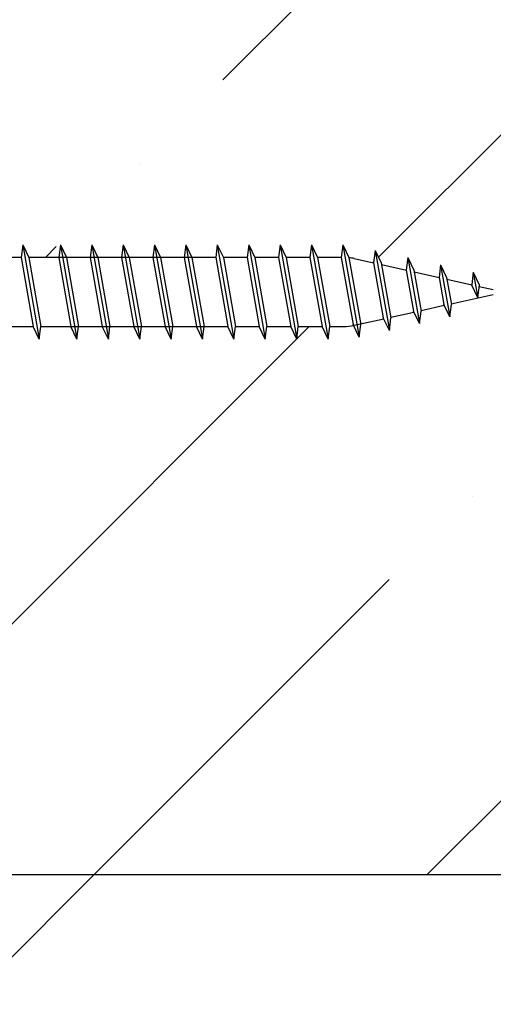
# Model space of a CAD drawing. Units: inches. Extents: x 105641 to 109078, y -6634 to -619.
# Drawn here: x 106872 to 106910, y -4502 to -4423 of the extents above; entities that cross this region are included whole.
import ezdxf

# ---------------------------------------------------------------- set-up
doc = ezdxf.new("R2010")
doc.units = ezdxf.units.IN
doc.header["$MEASUREMENT"] = 0
doc.layers.add('Plona', color=5, linetype='Continuous')
doc.layers.add('Strichas', color=8, linetype='Continuous')

msp = doc.modelspace()

# ---------------------------------------------------------------- hatches: boundary and pattern name
at = {"layer": 'Strichas'}
h = msp.add_hatch(dxfattribs=at)
h.set_pattern_fill('ANSI32', color=256, scale=150, style=0)
h.set_pattern_definition([(45, (33371.255, -6854.583), (-39.774756, 39.774756), []), (45, (33397.77, -6854.583), (-39.774756, 39.774756), [])])
h.paths.add_polyline_path([(107047.188, -5262.96), (107047.188, -4911.649), (106797.188, -4911.649), (106797.188, -5262.96)])
h.paths.add_polyline_path([(106832.188, -4491.562), (106832.188, -4351.562), (107012.188, -4351.562), (107012.188, -4491.562)])
h.paths.add_polyline_path([(106797.188, -4169.142), (106797.188, -4521.562), (107047.188, -4521.562), (107047.188, -4169.142)])
h = msp.add_hatch(dxfattribs=at)
h.set_pattern_fill('ANSI35', color=256, scale=150, style=0)
h.set_pattern_definition([(45, (33371.255, -6854.583), (-26.516504, 26.516504), []), (45, (33397.772, -6854.583), (-26.516504, 26.516504), [46.875, -9.375, 0, -9.375])])
h.paths.add_polyline_path([(106952.788, -4484.892, -1), (106946.538, -4484.892, -1)], flags=16)
h.paths.add_polyline_path([(106944.563, -4358.231, -1), (106950.813, -4358.231, -1)], flags=16)
h.paths.add_polyline_path([(107058.555, -4484.892, -1), (107052.305, -4484.892, -1)], flags=16)
h.paths.add_polyline_path([(106843.057, -4484.892, -1), (106836.807, -4484.892, -1)], flags=16)
h.paths.add_polyline_path([(107052.305, -4358.231, -1), (107058.555, -4358.231, -1)], flags=16)
h.paths.add_polyline_path([(106835.821, -4358.231, -1), (106842.071, -4358.231, -1)], flags=16)
edge = h.paths.add_edge_path()
edge.add_line((107012.188, -4491.562), (107012.188, -4351.562))
edge.add_line((107012.188, -4351.562), (106832.188, -4351.562))
edge.add_line((106832.188, -4351.562), (106832.188, -4441.422))
edge.add_line((106832.188, -4441.422), (106832.669, -4442.422))
edge.add_line((106832.669, -4442.422), (106834.56, -4442.422))
edge.add_line((106834.56, -4442.422), (106834.688, -4441.422))
edge.add_line((106834.688, -4441.422), (106835.169, -4442.422))
edge.add_line((106835.169, -4442.422), (106837.06, -4442.422))
edge.add_line((106837.06, -4442.422), (106837.188, -4441.422))
edge.add_line((106837.188, -4441.422), (106837.669, -4442.422))
edge.add_line((106837.669, -4442.422), (106839.56, -4442.422))
edge.add_line((106839.56, -4442.422), (106839.688, -4441.422))
edge.add_line((106839.688, -4441.422), (106840.169, -4442.422))
edge.add_line((106840.169, -4442.422), (106842.06, -4442.422))
edge.add_line((106842.06, -4442.422), (106842.188, -4441.422))
edge.add_line((106842.188, -4441.422), (106842.669, -4442.422))
edge.add_line((106842.669, -4442.422), (106844.56, -4442.422))
edge.add_line((106844.56, -4442.422), (106844.688, -4441.422))
edge.add_line((106844.688, -4441.422), (106845.169, -4442.422))
edge.add_line((106845.169, -4442.422), (106847.06, -4442.422))
edge.add_line((106847.06, -4442.422), (106847.188, -4441.422))
edge.add_line((106847.188, -4441.422), (106847.669, -4442.422))
edge.add_line((106847.669, -4442.422), (106849.56, -4442.422))
edge.add_line((106849.56, -4442.422), (106849.688, -4441.422))
edge.add_line((106849.688, -4441.422), (106850.169, -4442.422))
edge.add_line((106850.169, -4442.422), (106852.06, -4442.422))
edge.add_line((106852.06, -4442.422), (106852.188, -4441.422))
edge.add_line((106852.188, -4441.422), (106852.669, -4442.422))
edge.add_line((106852.669, -4442.422), (106854.56, -4442.422))
edge.add_line((106854.56, -4442.422), (106854.688, -4441.422))
edge.add_line((106854.688, -4441.422), (106855.169, -4442.422))
edge.add_line((106855.169, -4442.422), (106857.06, -4442.422))
edge.add_line((106857.06, -4442.422), (106857.188, -4441.422))
edge.add_line((106857.188, -4441.422), (106857.669, -4442.422))
edge.add_line((106857.669, -4442.422), (106859.56, -4442.422))
edge.add_line((106859.56, -4442.422), (106859.688, -4441.422))
edge.add_line((106859.688, -4441.422), (106860.169, -4442.422))
edge.add_line((106860.169, -4442.422), (106862.06, -4442.422))
edge.add_line((106862.06, -4442.422), (106862.188, -4441.422))
edge.add_line((106862.188, -4441.422), (106862.669, -4442.422))
edge.add_line((106862.669, -4442.422), (106864.56, -4442.422))
edge.add_line((106864.56, -4442.422), (106864.688, -4441.422))
edge.add_line((106864.688, -4441.422), (106865.169, -4442.422))
edge.add_line((106865.169, -4442.422), (106867.06, -4442.422))
edge.add_line((106867.06, -4442.422), (106867.188, -4441.422))
edge.add_line((106867.188, -4441.422), (106867.669, -4442.422))
edge.add_line((106867.669, -4442.422), (106869.726, -4442.422))
edge.add_line((106869.726, -4442.422), (106869.855, -4441.422))
edge.add_line((106869.855, -4441.422), (106870.336, -4442.422))
edge.add_line((106870.336, -4442.422), (106872.226, -4442.422))
edge.add_line((106872.226, -4442.422), (106872.355, -4441.422))
edge.add_line((106872.355, -4441.422), (106872.836, -4442.422))
edge.add_line((106872.836, -4442.422), (106875.226, -4442.422))
edge.add_line((106875.226, -4442.422), (106875.355, -4441.422))
edge.add_line((106875.355, -4441.422), (106875.836, -4442.422))
edge.add_line((106875.836, -4442.422), (106877.726, -4442.422))
edge.add_line((106877.726, -4442.422), (106877.855, -4441.422))
edge.add_line((106877.855, -4441.422), (106878.336, -4442.422))
edge.add_line((106878.336, -4442.422), (106880.226, -4442.422))
edge.add_line((106880.226, -4442.422), (106880.355, -4441.422))
edge.add_line((106880.355, -4441.422), (106880.836, -4442.422))
edge.add_line((106880.836, -4442.422), (106882.726, -4442.422))
edge.add_line((106882.726, -4442.422), (106882.855, -4441.422))
edge.add_line((106882.855, -4441.422), (106883.336, -4442.422))
edge.add_line((106883.336, -4442.422), (106885.226, -4442.422))
edge.add_line((106885.226, -4442.422), (106885.355, -4441.422))
edge.add_line((106885.355, -4441.422), (106885.836, -4442.422))
edge.add_line((106885.836, -4442.422), (106887.726, -4442.422))
edge.add_line((106887.726, -4442.422), (106887.855, -4441.422))
edge.add_line((106887.855, -4441.422), (106888.336, -4442.422))
edge.add_line((106888.336, -4442.422), (106890.226, -4442.422))
edge.add_line((106890.226, -4442.422), (106890.355, -4441.422))
edge.add_line((106890.355, -4441.422), (106890.836, -4442.422))
edge.add_line((106890.836, -4442.422), (106892.726, -4442.422))
edge.add_line((106892.726, -4442.422), (106892.855, -4441.422))
edge.add_line((106892.855, -4441.422), (106893.336, -4442.422))
edge.add_line((106893.336, -4442.422), (106895.226, -4442.422))
edge.add_line((106895.226, -4442.422), (106895.355, -4441.422))
edge.add_line((106895.355, -4441.422), (106895.836, -4442.422))
edge.add_line((106895.836, -4442.422), (106897.726, -4442.422))
edge.add_line((106897.726, -4442.422), (106897.855, -4441.422))
edge.add_line((106897.855, -4441.422), (106898.348, -4442.447))
edge.add_arc((106897.897, -4446.422), 4, 77.47182, 83.52104, ccw=False)
edge.add_line((106898.764, -4442.517), (106900.305, -4442.859))
edge.add_line((106900.305, -4442.859), (106900.433, -4441.863))
edge.add_line((106900.433, -4441.863), (106900.984, -4443.01))
edge.add_line((106900.984, -4443.01), (106902.907, -4443.437))
edge.add_line((106902.907, -4443.437), (106903.035, -4442.441))
edge.add_line((106903.035, -4442.441), (106903.586, -4443.588))
edge.add_line((106903.586, -4443.588), (106905.509, -4444.016))
edge.add_line((106905.509, -4444.016), (106905.636, -4443.02))
edge.add_line((106905.636, -4443.02), (106906.188, -4444.166))
edge.add_line((106906.188, -4444.166), (106908.111, -4444.594))
edge.add_line((106908.111, -4444.594), (106908.238, -4443.598))
edge.add_line((106908.238, -4443.598), (106908.79, -4444.745))
edge.add_line((106908.79, -4444.745), (106909.833, -4444.976))
edge.add_arc((106909.789, -4445.172), 0.2, -77.47182, 77.47182, ccw=False)
edge.add_line((106909.833, -4445.367), (106906.502, -4446.107))
edge.add_line((106906.502, -4446.107), (106906.367, -4447.161))
edge.add_line((106906.367, -4447.161), (106905.922, -4446.236))
edge.add_line((106905.922, -4446.236), (106904.096, -4446.642))
edge.add_line((106904.096, -4446.642), (106903.961, -4447.696))
edge.add_line((106903.961, -4447.696), (106903.516, -4446.77))
edge.add_line((106903.516, -4446.77), (106901.691, -4447.176))
edge.add_line((106901.691, -4447.176), (106901.555, -4448.231))
edge.add_line((106901.555, -4448.231), (106901.11, -4447.305))
edge.add_line((106901.11, -4447.305), (106899.285, -4447.711))
edge.add_line((106899.285, -4447.711), (106899.15, -4448.765))
edge.add_line((106899.15, -4448.765), (106898.704, -4447.839))
edge.add_arc((106897.897, -4443.922), 4, 270, 281.64881, ccw=False)
edge.add_line((106897.897, -4447.922), (106896.805, -4447.922))
edge.add_line((106896.805, -4447.922), (106896.677, -4448.922))
edge.add_line((106896.677, -4448.922), (106896.196, -4447.922))
edge.add_line((106896.196, -4447.922), (106894.305, -4447.922))
edge.add_line((106894.305, -4447.922), (106894.177, -4448.922))
edge.add_line((106894.177, -4448.922), (106893.696, -4447.922))
edge.add_line((106893.696, -4447.922), (106891.805, -4447.922))
edge.add_line((106891.805, -4447.922), (106891.677, -4448.922))
edge.add_line((106891.677, -4448.922), (106891.196, -4447.922))
edge.add_line((106891.196, -4447.922), (106889.305, -4447.922))
edge.add_line((106889.305, -4447.922), (106889.177, -4448.922))
edge.add_line((106889.177, -4448.922), (106888.696, -4447.922))
edge.add_line((106888.696, -4447.922), (106886.805, -4447.922))
edge.add_line((106886.805, -4447.922), (106886.677, -4448.922))
edge.add_line((106886.677, -4448.922), (106886.196, -4447.922))
edge.add_line((106886.196, -4447.922), (106884.305, -4447.922))
edge.add_line((106884.305, -4447.922), (106884.177, -4448.922))
edge.add_line((106884.177, -4448.922), (106883.696, -4447.922))
edge.add_line((106883.696, -4447.922), (106881.805, -4447.922))
edge.add_line((106881.805, -4447.922), (106881.677, -4448.922))
edge.add_line((106881.677, -4448.922), (106881.196, -4447.922))
edge.add_line((106881.196, -4447.922), (106879.305, -4447.922))
edge.add_line((106879.305, -4447.922), (106879.177, -4448.922))
edge.add_line((106879.177, -4448.922), (106878.696, -4447.922))
edge.add_line((106878.696, -4447.922), (106876.805, -4447.922))
edge.add_line((106876.805, -4447.922), (106876.677, -4448.922))
edge.add_line((106876.677, -4448.922), (106876.196, -4447.922))
edge.add_line((106876.196, -4447.922), (106873.805, -4447.922))
edge.add_line((106873.805, -4447.922), (106873.677, -4448.922))
edge.add_line((106873.677, -4448.922), (106873.196, -4447.922))
edge.add_line((106873.196, -4447.922), (106871.305, -4447.922))
edge.add_line((106871.305, -4447.922), (106871.177, -4448.922))
edge.add_line((106871.177, -4448.922), (106870.696, -4447.922))
edge.add_line((106870.696, -4447.922), (106868.639, -4447.922))
edge.add_line((106868.639, -4447.922), (106868.51, -4448.922))
edge.add_line((106868.51, -4448.922), (106868.029, -4447.922))
edge.add_line((106868.029, -4447.922), (106866.139, -4447.922))
edge.add_line((106866.139, -4447.922), (106866.01, -4448.922))
edge.add_line((106866.01, -4448.922), (106865.529, -4447.922))
edge.add_line((106865.529, -4447.922), (106863.639, -4447.922))
edge.add_line((106863.639, -4447.922), (106863.51, -4448.922))
edge.add_line((106863.51, -4448.922), (106863.029, -4447.922))
edge.add_line((106863.029, -4447.922), (106861.139, -4447.922))
edge.add_line((106861.139, -4447.922), (106861.01, -4448.922))
edge.add_line((106861.01, -4448.922), (106860.529, -4447.922))
edge.add_line((106860.529, -4447.922), (106858.639, -4447.922))
edge.add_line((106858.639, -4447.922), (106858.51, -4448.922))
edge.add_line((106858.51, -4448.922), (106858.029, -4447.922))
edge.add_line((106858.029, -4447.922), (106856.139, -4447.922))
edge.add_line((106856.139, -4447.922), (106856.01, -4448.922))
edge.add_line((106856.01, -4448.922), (106855.529, -4447.922))
edge.add_line((106855.529, -4447.922), (106853.639, -4447.922))
edge.add_line((106853.639, -4447.922), (106853.51, -4448.922))
edge.add_line((106853.51, -4448.922), (106853.029, -4447.922))
edge.add_line((106853.029, -4447.922), (106851.139, -4447.922))
edge.add_line((106851.139, -4447.922), (106851.01, -4448.922))
edge.add_line((106851.01, -4448.922), (106850.529, -4447.922))
edge.add_line((106850.529, -4447.922), (106848.639, -4447.922))
edge.add_line((106848.639, -4447.922), (106848.51, -4448.922))
edge.add_line((106848.51, -4448.922), (106848.029, -4447.922))
edge.add_line((106848.029, -4447.922), (106846.139, -4447.922))
edge.add_line((106846.139, -4447.922), (106846.01, -4448.922))
edge.add_line((106846.01, -4448.922), (106845.529, -4447.922))
edge.add_line((106845.529, -4447.922), (106843.639, -4447.922))
edge.add_line((106843.639, -4447.922), (106843.51, -4448.922))
edge.add_line((106843.51, -4448.922), (106843.029, -4447.922))
edge.add_line((106843.029, -4447.922), (106841.139, -4447.922))
edge.add_line((106841.139, -4447.922), (106841.01, -4448.922))
edge.add_line((106841.01, -4448.922), (106840.529, -4447.922))
edge.add_line((106840.529, -4447.922), (106838.639, -4447.922))
edge.add_line((106838.639, -4447.922), (106838.51, -4448.922))
edge.add_line((106838.51, -4448.922), (106838.029, -4447.922))
edge.add_line((106838.029, -4447.922), (106836.139, -4447.922))
edge.add_line((106836.139, -4447.922), (106836.01, -4448.922))
edge.add_line((106836.01, -4448.922), (106835.529, -4447.922))
edge.add_line((106835.529, -4447.922), (106833.639, -4447.922))
edge.add_line((106833.639, -4447.922), (106833.51, -4448.922))
edge.add_line((106833.51, -4448.922), (106833.029, -4447.922))
edge.add_line((106833.029, -4447.922), (106832.188, -4447.922))
edge.add_line((106832.188, -4447.922), (106832.188, -4491.562))
edge.add_line((106832.188, -4491.562), (107012.188, -4491.562))

# ---------------------------------------------------------------- linework, layer by layer
at = {"layer": 'Plona', "linetype": 'Continuous'}
for p, q in [((106872.355, -4441.422), (106872.226, -4442.422)), ((106872.355, -4441.422), (106872.226, -4442.422)), ((106872.355, -4441.422), (106872.226, -4442.422)), ((106872.355, -4441.422), (106872.226, -4442.422)), ((106872.355, -4441.422), (106873.677, -4448.922)), ((106872.355, -4441.422), (106873.677, -4448.922)), ((106872.355, -4441.422), (106873.677, -4448.922)), ((106872.355, -4441.422), (106873.677, -4448.922)), ((106872.355, -4441.422), (106872.836, -4442.422)), ((106872.355, -4441.422), (106872.836, -4442.422)), ((106872.355, -4441.422), (106872.836, -4442.422)), ((106872.355, -4441.422), (106872.836, -4442.422)), ((106875.355, -4441.422), (106875.226, -4442.422)), ((106875.355, -4441.422), (106875.226, -4442.422)), ((106875.355, -4441.422), (106875.226, -4442.422)), ((106875.355, -4441.422), (106875.226, -4442.422)), ((106875.355, -4441.422), (106876.677, -4448.922)), ((106875.355, -4441.422), (106875.836, -4442.422)), ((106875.355, -4441.422), (106876.677, -4448.922)), ((106875.355, -4441.422), (106875.836, -4442.422)), ((106875.355, -4441.422), (106875.836, -4442.422)), ((106875.355, -4441.422), (106876.677, -4448.922)), ((106875.355, -4441.422), (106876.677, -4448.922)), ((106875.355, -4441.422), (106875.836, -4442.422)), ((106877.855, -4441.422), (106877.726, -4442.422)), ((106877.855, -4441.422), (106877.726, -4442.422)), ((106877.855, -4441.422), (106877.726, -4442.422)), ((106877.855, -4441.422), (106877.726, -4442.422)), ((106877.855, -4441.422), (106879.177, -4448.922)), ((106877.855, -4441.422), (106879.177, -4448.922)), ((106877.855, -4441.422), (106879.177, -4448.922)), ((106877.855, -4441.422), (106879.177, -4448.922)), ((106877.855, -4441.422), (106878.336, -4442.422)), ((106877.855, -4441.422), (106878.336, -4442.422)), ((106877.855, -4441.422), (106878.336, -4442.422)), ((106877.855, -4441.422), (106878.336, -4442.422)), ((106880.355, -4441.422), (106880.226, -4442.422)), ((106880.355, -4441.422), (106880.226, -4442.422)), ((106880.355, -4441.422), (106880.226, -4442.422)), ((106880.355, -4441.422), (106880.226, -4442.422)), ((106880.355, -4441.422), (106881.677, -4448.922)), ((106880.355, -4441.422), (106880.836, -4442.422)), ((106880.355, -4441.422), (106881.677, -4448.922)), ((106880.355, -4441.422), (106880.836, -4442.422)), ((106880.355, -4441.422), (106880.836, -4442.422)), ((106880.355, -4441.422), (106881.677, -4448.922)), ((106880.355, -4441.422), (106881.677, -4448.922)), ((106880.355, -4441.422), (106880.836, -4442.422)), ((106882.855, -4441.422), (106882.726, -4442.422)), ((106882.855, -4441.422), (106882.726, -4442.422)), ((106882.855, -4441.422), (106882.726, -4442.422)), ((106882.855, -4441.422), (106882.726, -4442.422)), ((106882.855, -4441.422), (106884.177, -4448.922)), ((106882.855, -4441.422), (106883.336, -4442.422)), ((106882.855, -4441.422), (106884.177, -4448.922)), ((106882.855, -4441.422), (106883.336, -4442.422)), ((106882.855, -4441.422), (106883.336, -4442.422)), ((106882.855, -4441.422), (106884.177, -4448.922)), ((106882.855, -4441.422), (106884.177, -4448.922)), ((106882.855, -4441.422), (106883.336, -4442.422)), ((106885.355, -4441.422), (106885.226, -4442.422)), ((106885.355, -4441.422), (106885.226, -4442.422)), ((106885.355, -4441.422), (106885.226, -4442.422)), ((106885.355, -4441.422), (106885.226, -4442.422)), ((106885.355, -4441.422), (106886.677, -4448.922)), ((106885.355, -4441.422), (106886.677, -4448.922)), ((106885.355, -4441.422), (106886.677, -4448.922)), ((106885.355, -4441.422), (106886.677, -4448.922)), ((106885.355, -4441.422), (106885.836, -4442.422)), ((106885.355, -4441.422), (106885.836, -4442.422)), ((106885.355, -4441.422), (106885.836, -4442.422)), ((106885.355, -4441.422), (106885.836, -4442.422)), ((106887.855, -4441.422), (106887.726, -4442.422)), ((106887.855, -4441.422), (106887.726, -4442.422)), ((106887.855, -4441.422), (106887.726, -4442.422)), ((106887.855, -4441.422), (106887.726, -4442.422)), ((106887.855, -4441.422), (106889.177, -4448.922)), ((106887.855, -4441.422), (106888.336, -4442.422)), ((106887.855, -4441.422), (106889.177, -4448.922)), ((106887.855, -4441.422), (106888.336, -4442.422)), ((106887.855, -4441.422), (106888.336, -4442.422)), ((106887.855, -4441.422), (106889.177, -4448.922)), ((106887.855, -4441.422), (106889.177, -4448.922)), ((106887.855, -4441.422), (106888.336, -4442.422)), ((106890.355, -4441.422), (106890.226, -4442.422)), ((106890.355, -4441.422), (106890.226, -4442.422)), ((106890.355, -4441.422), (106890.226, -4442.422)), ((106890.355, -4441.422), (106890.226, -4442.422)), ((106890.355, -4441.422), (106891.677, -4448.922)), ((106890.355, -4441.422), (106890.836, -4442.422)), ((106890.355, -4441.422), (106891.677, -4448.922)), ((106890.355, -4441.422), (106890.836, -4442.422)), ((106890.355, -4441.422), (106890.836, -4442.422)), ((106890.355, -4441.422), (106891.677, -4448.922)), ((106890.355, -4441.422), (106891.677, -4448.922)), ((106890.355, -4441.422), (106890.836, -4442.422)), ((106892.855, -4441.422), (106892.726, -4442.422)), ((106892.855, -4441.422), (106892.726, -4442.422)), ((106892.855, -4441.422), (106892.726, -4442.422)), ((106892.855, -4441.422), (106892.726, -4442.422)), ((106892.855, -4441.422), (106894.177, -4448.922)), ((106892.855, -4441.422), (106894.177, -4448.922)), ((106892.855, -4441.422), (106894.177, -4448.922)), ((106892.855, -4441.422), (106894.177, -4448.922)), ((106892.855, -4441.422), (106893.336, -4442.422)), ((106892.855, -4441.422), (106893.336, -4442.422)), ((106892.855, -4441.422), (106893.336, -4442.422)), ((106892.855, -4441.422), (106893.336, -4442.422)), ((106895.355, -4441.422), (106895.226, -4442.422)), ((106895.355, -4441.422), (106895.226, -4442.422)), ((106895.355, -4441.422), (106895.226, -4442.422)), ((106895.355, -4441.422), (106895.226, -4442.422)), ((106895.355, -4441.422), (106896.677, -4448.922)), ((106895.355, -4441.422), (106895.836, -4442.422)), ((106895.355, -4441.422), (106896.677, -4448.922)), ((106895.355, -4441.422), (106895.836, -4442.422)), ((106895.355, -4441.422), (106895.836, -4442.422)), ((106895.355, -4441.422), (106896.677, -4448.922)), ((106895.355, -4441.422), (106896.677, -4448.922)), ((106895.355, -4441.422), (106895.836, -4442.422)), ((106897.855, -4441.422), (106897.726, -4442.422)), ((106897.855, -4441.422), (106897.726, -4442.422)), ((106897.855, -4441.422), (106897.726, -4442.422)), ((106897.855, -4441.422), (106897.726, -4442.422)), ((106897.855, -4441.422), (106898.336, -4442.422)), ((106897.855, -4441.422), (106898.336, -4442.422)), ((106897.855, -4441.422), (106898.336, -4442.422)), ((106897.855, -4441.422), (106898.336, -4442.422)), ((106897.855, -4441.422), (106899.15, -4448.765)), ((106897.855, -4441.422), (106899.15, -4448.765)), ((106897.855, -4441.422), (106899.15, -4448.765)), ((106897.855, -4441.422), (106899.15, -4448.765)), ((106900.433, -4441.863), (106900.304, -4442.863)), ((106900.433, -4441.863), (106900.304, -4442.863)), ((106900.433, -4441.863), (106900.304, -4442.863)), ((106900.433, -4441.863), (106900.304, -4442.863)), ((106900.433, -4441.863), (106901.555, -4448.231)), ((106900.433, -4441.863), (106901.555, -4448.231)), ((106900.433, -4441.863), (106901.555, -4448.231)), ((106900.433, -4441.863), (106901.555, -4448.231)), ((106900.433, -4441.863), (106900.914, -4442.863)), ((106900.433, -4441.863), (106900.914, -4442.863)), ((106900.433, -4441.863), (106900.914, -4442.863)), ((106900.433, -4441.863), (106900.914, -4442.863)), ((106872.226, -4442.422), (106870.336, -4442.422)), ((106872.226, -4442.422), (106870.336, -4442.422)), ((106872.226, -4442.422), (106870.336, -4442.422)), ((106872.226, -4442.422), (106870.336, -4442.422)), ((106872.226, -4442.422), (106873.196, -4447.922)), ((106872.226, -4442.422), (106873.196, -4447.922)), ((106872.226, -4442.422), (106873.196, -4447.922)), ((106872.226, -4442.422), (106873.196, -4447.922)), ((106872.836, -4442.422), (106873.805, -4447.922)), ((106887.726, -4442.422), (106872.836, -4442.422)), ((106872.836, -4442.422), (106873.805, -4447.922)), ((106872.836, -4442.422), (106873.805, -4447.922)), ((106872.836, -4442.422), (106873.805, -4447.922)), ((106887.726, -4442.422), (106872.836, -4442.422)), ((106887.726, -4442.422), (106872.836, -4442.422)), ((106887.726, -4442.422), (106872.836, -4442.422)), ((106875.226, -4442.422), (106874.352, -4442.422)), ((106875.226, -4442.422), (106874.352, -4442.422)), ((106875.226, -4442.422), (106874.352, -4442.422)), ((106875.226, -4442.422), (106874.352, -4442.422)), ((106875.226, -4442.422), (106876.196, -4447.922)), ((106875.226, -4442.422), (106876.196, -4447.922)), ((106875.226, -4442.422), (106876.196, -4447.922)), ((106875.226, -4442.422), (106876.196, -4447.922)), ((106875.836, -4442.422), (106876.805, -4447.922)), ((106877.726, -4442.422), (106875.836, -4442.422)), ((106875.836, -4442.422), (106876.805, -4447.922)), ((106875.836, -4442.422), (106876.805, -4447.922)), ((106875.836, -4442.422), (106876.805, -4447.922)), ((106877.726, -4442.422), (106875.836, -4442.422)), ((106877.726, -4442.422), (106875.836, -4442.422)), ((106877.726, -4442.422), (106875.836, -4442.422)), ((106877.726, -4442.422), (106878.696, -4447.922)), ((106877.726, -4442.422), (106878.696, -4447.922)), ((106877.726, -4442.422), (106878.696, -4447.922)), ((106877.726, -4442.422), (106878.696, -4447.922)), ((106878.336, -4442.422), (106879.305, -4447.922)), ((106878.336, -4442.422), (106879.305, -4447.922)), ((106878.336, -4442.422), (106879.305, -4447.922)), ((106878.336, -4442.422), (106879.305, -4447.922)), ((106880.226, -4442.422), (106881.196, -4447.922)), ((106880.226, -4442.422), (106881.196, -4447.922)), ((106880.226, -4442.422), (106881.196, -4447.922)), ((106880.226, -4442.422), (106881.196, -4447.922)), ((106880.836, -4442.422), (106881.805, -4447.922)), ((106882.726, -4442.422), (106880.836, -4442.422)), ((106880.836, -4442.422), (106881.805, -4447.922)), ((106880.836, -4442.422), (106881.805, -4447.922)), ((106880.836, -4442.422), (106881.805, -4447.922)), ((106882.726, -4442.422), (106880.836, -4442.422)), ((106882.726, -4442.422), (106880.836, -4442.422)), ((106882.726, -4442.422), (106880.836, -4442.422)), ((106882.726, -4442.422), (106883.696, -4447.922)), ((106882.726, -4442.422), (106883.696, -4447.922)), ((106882.726, -4442.422), (106883.696, -4447.922)), ((106882.726, -4442.422), (106883.696, -4447.922)), ((106883.336, -4442.422), (106884.305, -4447.922)), ((106885.226, -4442.422), (106883.336, -4442.422)), ((106883.336, -4442.422), (106884.305, -4447.922)), ((106883.336, -4442.422), (106884.305, -4447.922)), ((106883.336, -4442.422), (106884.305, -4447.922)), ((106885.226, -4442.422), (106883.336, -4442.422)), ((106885.226, -4442.422), (106883.336, -4442.422)), ((106885.226, -4442.422), (106883.336, -4442.422)), ((106885.226, -4442.422), (106886.196, -4447.922)), ((106885.226, -4442.422), (106886.196, -4447.922)), ((106885.226, -4442.422), (106886.196, -4447.922)), ((106885.226, -4442.422), (106886.196, -4447.922)), ((106885.836, -4442.422), (106886.805, -4447.922)), ((106885.836, -4442.422), (106886.805, -4447.922)), ((106885.836, -4442.422), (106886.805, -4447.922)), ((106885.836, -4442.422), (106886.805, -4447.922)), ((106887.726, -4442.422), (106888.696, -4447.922)), ((106887.726, -4442.422), (106888.696, -4447.922)), ((106887.726, -4442.422), (106888.696, -4447.922)), ((106887.726, -4442.422), (106888.696, -4447.922)), ((106888.336, -4442.422), (106889.305, -4447.922)), ((106890.226, -4442.422), (106888.336, -4442.422)), ((106888.336, -4442.422), (106889.305, -4447.922)), ((106888.336, -4442.422), (106889.305, -4447.922)), ((106888.336, -4442.422), (106889.305, -4447.922)), ((106890.226, -4442.422), (106888.336, -4442.422)), ((106890.226, -4442.422), (106888.336, -4442.422)), ((106890.226, -4442.422), (106888.336, -4442.422)), ((106890.226, -4442.422), (106891.196, -4447.922)), ((106890.226, -4442.422), (106891.196, -4447.922)), ((106890.226, -4442.422), (106891.196, -4447.922)), ((106890.226, -4442.422), (106891.196, -4447.922)), ((106890.836, -4442.422), (106891.805, -4447.922)), ((106892.726, -4442.422), (106890.836, -4442.422)), ((106890.836, -4442.422), (106891.805, -4447.922)), ((106890.836, -4442.422), (106891.805, -4447.922)), ((106890.836, -4442.422), (106891.805, -4447.922)), ((106892.726, -4442.422), (106890.836, -4442.422)), ((106892.726, -4442.422), (106890.836, -4442.422)), ((106892.726, -4442.422), (106890.836, -4442.422)), ((106892.726, -4442.422), (106893.696, -4447.922)), ((106892.726, -4442.422), (106893.696, -4447.922)), ((106892.726, -4442.422), (106893.696, -4447.922)), ((106892.726, -4442.422), (106893.696, -4447.922)), ((106893.336, -4442.422), (106894.305, -4447.922)), ((106895.226, -4442.422), (106893.336, -4442.422)), ((106893.336, -4442.422), (106894.305, -4447.922)), ((106893.336, -4442.422), (106894.305, -4447.922)), ((106893.336, -4442.422), (106894.305, -4447.922)), ((106895.226, -4442.422), (106893.336, -4442.422)), ((106895.226, -4442.422), (106893.336, -4442.422)), ((106895.226, -4442.422), (106893.336, -4442.422)), ((106895.226, -4442.422), (106896.196, -4447.922)), ((106895.226, -4442.422), (106896.196, -4447.922)), ((106895.226, -4442.422), (106896.196, -4447.922)), ((106895.226, -4442.422), (106896.196, -4447.922)), ((106895.836, -4442.422), (106896.805, -4447.922)), ((106897.726, -4442.422), (106895.836, -4442.422)), ((106895.836, -4442.422), (106896.805, -4447.922)), ((106895.836, -4442.422), (106896.805, -4447.922)), ((106895.836, -4442.422), (106896.805, -4447.922)), ((106897.726, -4442.422), (106895.836, -4442.422)), ((106897.726, -4442.422), (106895.836, -4442.422)), ((106897.726, -4442.422), (106895.836, -4442.422)), ((106897.726, -4442.422), (106898.669, -4447.765)), ((106897.726, -4442.422), (106898.669, -4447.765)), ((106897.726, -4442.422), (106898.669, -4447.765)), ((106897.726, -4442.422), (106898.669, -4447.765)), ((106898.336, -4442.422), (106899.278, -4447.765)), ((106898.336, -4442.422), (106899.278, -4447.765)), ((106898.336, -4442.422), (106899.278, -4447.765)), ((106898.336, -4442.422), (106899.278, -4447.765)), ((106898.764, -4442.517), (106900.305, -4442.859)), ((106900.304, -4442.863), (106901.074, -4447.231)), ((106900.304, -4442.863), (106901.074, -4447.231)), ((106900.304, -4442.863), (106901.074, -4447.231)), ((106900.304, -4442.863), (106901.074, -4447.231)), ((106900.914, -4442.863), (106901.684, -4447.231)), ((106900.914, -4442.863), (106901.684, -4447.231)), ((106900.914, -4442.863), (106901.684, -4447.231)), ((106900.914, -4442.863), (106901.684, -4447.231)), ((106903.035, -4442.441), (106902.906, -4443.441)), ((106903.035, -4442.441), (106902.906, -4443.441)), ((106903.035, -4442.441), (106902.906, -4443.441)), ((106903.035, -4442.441), (106902.906, -4443.441)), ((106903.035, -4442.441), (106903.515, -4443.441)), ((106903.035, -4442.441), (106903.515, -4443.441)), ((106903.035, -4442.441), (106903.515, -4443.441)), ((106903.035, -4442.441), (106903.515, -4443.441)), ((106903.035, -4442.441), (106903.961, -4447.696)), ((106903.035, -4442.441), (106903.961, -4447.696)), ((106903.035, -4442.441), (106903.961, -4447.696)), ((106903.035, -4442.441), (106903.961, -4447.696)), ((106900.938, -4443), (106902.907, -4443.437)), ((106902.906, -4443.441), (106903.48, -4446.696)), ((106902.906, -4443.441), (106903.48, -4446.696)), ((106902.906, -4443.441), (106903.48, -4446.696)), ((106902.906, -4443.441), (106903.48, -4446.696)), ((106903.515, -4443.441), (106904.089, -4446.696)), ((106903.515, -4443.441), (106904.089, -4446.696)), ((106903.515, -4443.441), (106904.089, -4446.696)), ((106903.515, -4443.441), (106904.089, -4446.696)), ((106903.54, -4443.578), (106905.509, -4444.016)), ((106905.636, -4443.02), (106905.508, -4444.02)), ((106905.636, -4443.02), (106905.508, -4444.02)), ((106905.636, -4443.02), (106905.508, -4444.02)), ((106905.636, -4443.02), (106905.508, -4444.02)), ((106905.636, -4443.02), (106906.117, -4444.02)), ((106905.636, -4443.02), (106906.117, -4444.02)), ((106905.636, -4443.02), (106906.117, -4444.02)), ((106905.636, -4443.02), (106906.117, -4444.02)), ((106905.636, -4443.02), (106906.367, -4447.161)), ((106905.636, -4443.02), (106906.367, -4447.161)), ((106905.636, -4443.02), (106906.367, -4447.161)), ((106905.636, -4443.02), (106906.367, -4447.161)), ((106908.238, -4443.598), (106908.11, -4444.598)), ((106908.238, -4443.598), (106908.11, -4444.598)), ((106908.238, -4443.598), (106908.11, -4444.598)), ((106908.238, -4443.598), (106908.11, -4444.598)), ((106908.238, -4443.598), (106908.719, -4444.598)), ((106908.238, -4443.598), (106908.719, -4444.598)), ((106908.238, -4443.598), (106908.719, -4444.598)), ((106908.238, -4443.598), (106908.719, -4444.598)), ((106908.238, -4443.598), (106908.599, -4445.641)), ((106908.238, -4443.598), (106908.599, -4445.641)), ((106908.238, -4443.598), (106908.599, -4445.641)), ((106908.238, -4443.598), (106908.599, -4445.641)), ((106905.508, -4444.02), (106905.886, -4446.161)), ((106905.508, -4444.02), (106905.886, -4446.161)), ((106905.508, -4444.02), (106905.886, -4446.161)), ((106905.508, -4444.02), (106905.886, -4446.161)), ((106906.117, -4444.02), (106906.495, -4446.161)), ((106906.117, -4444.02), (106906.495, -4446.161)), ((106906.117, -4444.02), (106906.495, -4446.161)), ((106906.117, -4444.02), (106906.495, -4446.161)), ((106906.142, -4444.156), (106908.111, -4444.594)), ((106908.11, -4444.598), (106908.118, -4444.641)), ((106908.11, -4444.598), (106908.118, -4444.641)), ((106908.11, -4444.598), (106908.118, -4444.641)), ((106908.11, -4444.598), (106908.118, -4444.641)), ((106908.599, -4445.641), (106908.118, -4444.641)), ((106908.599, -4445.641), (106908.118, -4444.641)), ((106908.599, -4445.641), (106908.118, -4444.641)), ((106908.599, -4445.641), (106908.118, -4444.641)), ((106908.599, -4445.641), (106908.727, -4444.641)), ((106908.599, -4445.641), (106908.727, -4444.641)), ((106908.599, -4445.641), (106908.727, -4444.641)), ((106908.599, -4445.641), (106908.727, -4444.641)), ((106908.716, -4444.728), (106909.833, -4444.976)), ((106908.719, -4444.598), (106908.727, -4444.641)), ((106908.719, -4444.598), (106908.727, -4444.641)), ((106908.719, -4444.598), (106908.727, -4444.641)), ((106908.719, -4444.598), (106908.727, -4444.641)), ((106906.486, -4446.11), (106909.833, -4445.367)), ((106901.675, -4447.18), (106903.516, -4446.77)), ((106903.961, -4447.696), (106903.48, -4446.696)), ((106903.961, -4447.696), (106903.48, -4446.696)), ((106903.961, -4447.696), (106903.48, -4446.696)), ((106903.961, -4447.696), (106903.48, -4446.696)), ((106903.961, -4447.696), (106904.089, -4446.696)), ((106903.961, -4447.696), (106904.089, -4446.696)), ((106903.961, -4447.696), (106904.089, -4446.696)), ((106903.961, -4447.696), (106904.089, -4446.696)), ((106904.08, -4446.645), (106905.922, -4446.236)), ((106906.367, -4447.161), (106905.886, -4446.161)), ((106906.367, -4447.161), (106905.886, -4446.161)), ((106906.367, -4447.161), (106905.886, -4446.161)), ((106906.367, -4447.161), (106905.886, -4446.161)), ((106906.367, -4447.161), (106906.495, -4446.161)), ((106906.367, -4447.161), (106906.495, -4446.161)), ((106906.367, -4447.161), (106906.495, -4446.161)), ((106906.367, -4447.161), (106906.495, -4446.161)), ((106898.764, -4447.826), (106901.11, -4447.305)), ((106901.555, -4448.231), (106901.074, -4447.231)), ((106901.555, -4448.231), (106901.074, -4447.231)), ((106901.555, -4448.231), (106901.074, -4447.231)), ((106901.555, -4448.231), (106901.074, -4447.231)), ((106901.555, -4448.231), (106901.684, -4447.231)), ((106901.555, -4448.231), (106901.684, -4447.231)), ((106901.555, -4448.231), (106901.684, -4447.231)), ((106901.555, -4448.231), (106901.684, -4447.231)), ((106871.305, -4447.922), (106873.196, -4447.922)), ((106871.305, -4447.922), (106873.196, -4447.922)), ((106871.305, -4447.922), (106873.196, -4447.922)), ((106871.305, -4447.922), (106873.196, -4447.922)), ((106873.677, -4448.922), (106873.196, -4447.922)), ((106873.677, -4448.922), (106873.196, -4447.922)), ((106873.677, -4448.922), (106873.196, -4447.922)), ((106873.677, -4448.922), (106873.196, -4447.922)), ((106873.677, -4448.922), (106873.805, -4447.922)), ((106873.677, -4448.922), (106873.805, -4447.922)), ((106873.677, -4448.922), (106873.805, -4447.922)), ((106873.677, -4448.922), (106873.805, -4447.922)), ((106873.805, -4447.922), (106888.696, -4447.922)), ((106873.805, -4447.922), (106888.696, -4447.922)), ((106873.805, -4447.922), (106888.696, -4447.922)), ((106873.805, -4447.922), (106888.696, -4447.922)), ((106874.305, -4447.922), (106876.196, -4447.922)), ((106874.305, -4447.922), (106876.196, -4447.922)), ((106874.305, -4447.922), (106876.196, -4447.922)), ((106874.305, -4447.922), (106876.196, -4447.922)), ((106876.677, -4448.922), (106876.196, -4447.922)), ((106876.677, -4448.922), (106876.196, -4447.922)), ((106876.677, -4448.922), (106876.196, -4447.922)), ((106876.677, -4448.922), (106876.196, -4447.922)), ((106876.677, -4448.922), (106876.805, -4447.922)), ((106876.677, -4448.922), (106876.805, -4447.922)), ((106876.677, -4448.922), (106876.805, -4447.922)), ((106876.677, -4448.922), (106876.805, -4447.922)), ((106876.805, -4447.922), (106878.696, -4447.922)), ((106876.805, -4447.922), (106878.696, -4447.922)), ((106876.805, -4447.922), (106878.696, -4447.922)), ((106876.805, -4447.922), (106878.696, -4447.922)), ((106879.177, -4448.922), (106878.696, -4447.922)), ((106879.177, -4448.922), (106878.696, -4447.922)), ((106879.177, -4448.922), (106878.696, -4447.922)), ((106879.177, -4448.922), (106878.696, -4447.922)), ((106879.177, -4448.922), (106879.305, -4447.922)), ((106879.177, -4448.922), (106879.305, -4447.922)), ((106879.177, -4448.922), (106879.305, -4447.922)), ((106879.177, -4448.922), (106879.305, -4447.922)), ((106881.677, -4448.922), (106881.196, -4447.922)), ((106881.677, -4448.922), (106881.196, -4447.922)), ((106881.677, -4448.922), (106881.196, -4447.922)), ((106881.677, -4448.922), (106881.196, -4447.922)), ((106881.677, -4448.922), (106881.805, -4447.922)), ((106881.677, -4448.922), (106881.805, -4447.922)), ((106881.677, -4448.922), (106881.805, -4447.922)), ((106881.677, -4448.922), (106881.805, -4447.922)), ((106881.805, -4447.922), (106883.696, -4447.922)), ((106881.805, -4447.922), (106883.696, -4447.922)), ((106881.805, -4447.922), (106883.696, -4447.922)), ((106881.805, -4447.922), (106883.696, -4447.922)), ((106884.177, -4448.922), (106883.696, -4447.922)), ((106884.177, -4448.922), (106883.696, -4447.922)), ((106884.177, -4448.922), (106883.696, -4447.922)), ((106884.177, -4448.922), (106883.696, -4447.922)), ((106884.177, -4448.922), (106884.305, -4447.922)), ((106884.177, -4448.922), (106884.305, -4447.922)), ((106884.177, -4448.922), (106884.305, -4447.922)), ((106884.177, -4448.922), (106884.305, -4447.922)), ((106884.305, -4447.922), (106886.196, -4447.922)), ((106884.305, -4447.922), (106886.196, -4447.922)), ((106884.305, -4447.922), (106886.196, -4447.922)), ((106884.305, -4447.922), (106886.196, -4447.922)), ((106886.677, -4448.922), (106886.196, -4447.922)), ((106886.677, -4448.922), (106886.196, -4447.922)), ((106886.677, -4448.922), (106886.196, -4447.922)), ((106886.677, -4448.922), (106886.196, -4447.922)), ((106886.677, -4448.922), (106886.805, -4447.922)), ((106886.677, -4448.922), (106886.805, -4447.922)), ((106886.677, -4448.922), (106886.805, -4447.922)), ((106886.677, -4448.922), (106886.805, -4447.922)), ((106889.177, -4448.922), (106888.696, -4447.922)), ((106889.177, -4448.922), (106888.696, -4447.922)), ((106889.177, -4448.922), (106888.696, -4447.922)), ((106889.177, -4448.922), (106888.696, -4447.922)), ((106889.177, -4448.922), (106889.305, -4447.922)), ((106889.177, -4448.922), (106889.305, -4447.922)), ((106889.177, -4448.922), (106889.305, -4447.922)), ((106889.177, -4448.922), (106889.305, -4447.922)), ((106889.305, -4447.922), (106891.196, -4447.922)), ((106889.305, -4447.922), (106891.196, -4447.922)), ((106889.305, -4447.922), (106891.196, -4447.922)), ((106889.305, -4447.922), (106891.196, -4447.922)), ((106891.677, -4448.922), (106891.196, -4447.922)), ((106891.677, -4448.922), (106891.196, -4447.922)), ((106891.677, -4448.922), (106891.196, -4447.922)), ((106891.677, -4448.922), (106891.196, -4447.922)), ((106891.677, -4448.922), (106891.805, -4447.922)), ((106891.677, -4448.922), (106891.805, -4447.922)), ((106891.677, -4448.922), (106891.805, -4447.922)), ((106891.677, -4448.922), (106891.805, -4447.922)), ((106891.805, -4447.922), (106893.696, -4447.922)), ((106891.805, -4447.922), (106893.696, -4447.922)), ((106891.805, -4447.922), (106893.696, -4447.922)), ((106891.805, -4447.922), (106893.696, -4447.922)), ((106894.177, -4448.922), (106893.696, -4447.922)), ((106894.177, -4448.922), (106893.696, -4447.922)), ((106894.177, -4448.922), (106893.696, -4447.922)), ((106894.177, -4448.922), (106893.696, -4447.922)), ((106894.177, -4448.922), (106894.305, -4447.922)), ((106894.177, -4448.922), (106894.305, -4447.922)), ((106894.177, -4448.922), (106894.305, -4447.922)), ((106894.177, -4448.922), (106894.305, -4447.922)), ((106894.305, -4447.922), (106896.196, -4447.922)), ((106894.305, -4447.922), (106896.196, -4447.922)), ((106894.305, -4447.922), (106896.196, -4447.922)), ((106894.305, -4447.922), (106896.196, -4447.922)), ((106896.677, -4448.922), (106896.196, -4447.922)), ((106896.677, -4448.922), (106896.196, -4447.922)), ((106896.677, -4448.922), (106896.196, -4447.922)), ((106896.677, -4448.922), (106896.196, -4447.922)), ((106896.677, -4448.922), (106896.805, -4447.922)), ((106896.677, -4448.922), (106896.805, -4447.922)), ((106896.677, -4448.922), (106896.805, -4447.922)), ((106896.677, -4448.922), (106896.805, -4447.922)), ((106896.805, -4447.922), (106897.897, -4447.922)), ((106896.805, -4447.922), (106897.897, -4447.922)), ((106899.15, -4448.765), (106898.669, -4447.765)), ((106899.15, -4448.765), (106898.669, -4447.765)), ((106899.15, -4448.765), (106898.669, -4447.765)), ((106899.15, -4448.765), (106898.669, -4447.765)), ((106899.15, -4448.765), (106899.278, -4447.765)), ((106899.15, -4448.765), (106899.278, -4447.765)), ((106899.15, -4448.765), (106899.278, -4447.765)), ((106899.15, -4448.765), (106899.278, -4447.765))]:
    msp.add_line(p, q, dxfattribs=at)
at = {"layer": 'Plona'}
msp.add_lwpolyline([(106832.188, -4351.562), (106832.188, -4491.562), (107012.188, -4491.562), (107012.188, -4351.562)], close=True, dxfattribs=at)
at = {"layer": 'Plona', "linetype": 'Continuous'}
for centre, start, end in [((106897.897, -4446.422), 77.47182, 83.63549), ((106897.897, -4443.922), 270, 282.52818)]:
    msp.add_arc(centre, 4, start, end, dxfattribs=at)

doc.saveas('drawing.dxf')
